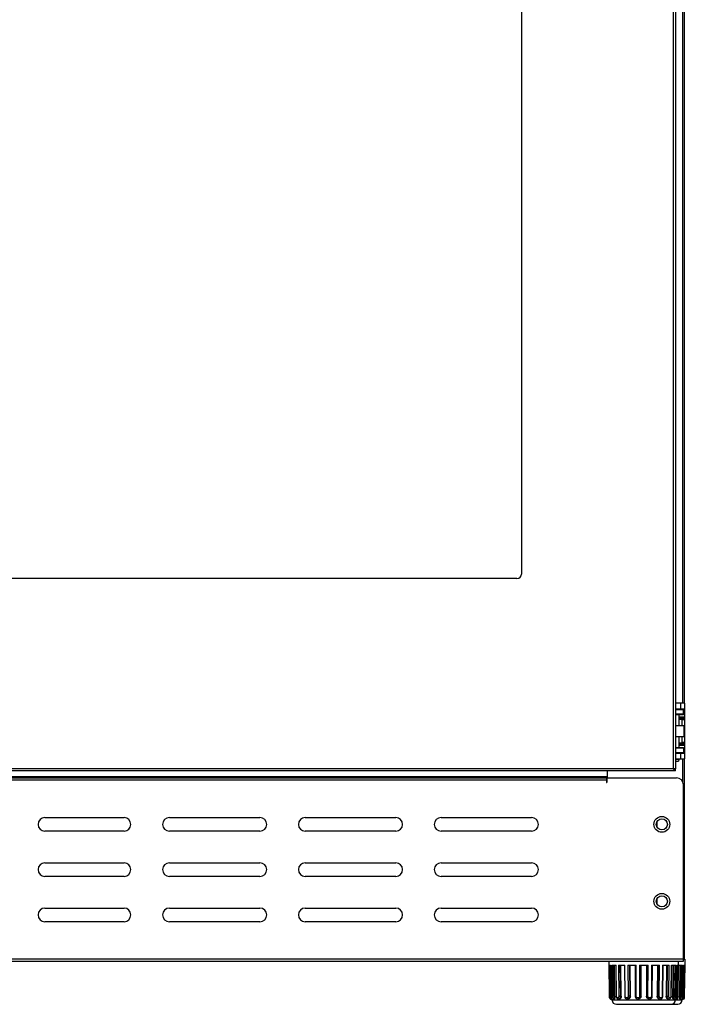
# Model space of a CAD drawing. Units: millimetres. Extents: x 3535 to 5712, y -483 to 1501.
# Drawn here: x 4133 to 4427, y -483 to -48 of the extents above; entities that cross this region are included whole.
import ezdxf

# ---------------------------------------------------------------- set-up
doc = ezdxf.new("R2010")
doc.units = ezdxf.units.MM
doc.header["$LTSCALE"] = 30.734
doc.layers.get('0').update_dxf_attribs({"linetype": 'CONTINUOUS'})

msp = doc.modelspace()

# ---------------------------------------------------------------- linework, layer by layer
for p, q in [((4421.54, 385.84), (4421.54, -379.16)), ((4422.54, 385.84), (4422.54, -379.16)), ((4425.74, -350.26), (4425.74, 356.94)), ((4426.54, -350.26), (4426.54, 356.94)), ((4354.54, 299.84), (4354.54, -293.16)), ((4352.54, -295.16), (3910.54, -295.16)), ((4426.54, -350.26), (4422.54, -350.26)), ((4424.71, -350.26), (4424.71, -352.76)), ((4426.54, -350.26), (4426.54, -352.79)), ((4422.54, -352.76), (4426.54, -352.76)), ((4422.54, -352.96), (4426.1, -352.96)), ((4426.1, -355.11), (4422.54, -355.11)), ((4425.9, -355.31), (4422.54, -355.31)), ((4424.1, -355.31), (4424.1, -360.26)), ((4424.1, -356.25), (4426.54, -356.25)), ((4426.54, -352.81), (4426.03, -352.81)), ((4426.54, -355.19), (4426.09, -355.19)), ((4426.1, -355.11), (4426.1, -352.96)), ((4426.1, -353.11), (4426.54, -353.11)), ((4426.54, -352.81), (4426.54, -374.86)), ((4426.24, -360.26), (4422.54, -360.26)), ((4426.54, -356.87), (4424.1, -356.87)), ((4424.1, -357.31), (4426.54, -357.31)), ((4426.54, -357.61), (4425.54, -357.61)), ((4425.54, -360.26), (4425.54, -357.61)), ((4426.24, -360.26), (4426.24, -364.86)), ((4422.54, -364.86), (4426.24, -364.86)), ((4424.1, -364.86), (4424.1, -369.81)), ((4425.54, -367.51), (4425.54, -364.86)), ((4426.54, -367.81), (4424.1, -367.81)), ((4424.1, -368.25), (4426.54, -368.25)), ((4426.54, -368.87), (4424.1, -368.87)), ((4425.54, -367.51), (4426.54, -367.51)), ((4422.54, -369.81), (4425.9, -369.81)), ((4422.54, -370.01), (4426.1, -370.01)), ((4426.1, -372.16), (4422.54, -372.16)), ((4422.54, -372.36), (4426.54, -372.36)), ((4424.71, -372.36), (4424.71, -374.86)), ((4426.03, -372.31), (4426.54, -372.31)), ((4426.09, -369.93), (4426.54, -369.93)), ((4426.1, -370.01), (4426.1, -372.16)), ((4426.54, -372.01), (4426.1, -372.01)), ((4422.54, -374.86), (4426.54, -374.86)), ((4424.1, -375.12), (4422.54, -375.12)), ((4422.54, -375.86), (4423.9, -375.86)), ((4424.1, -375.12), (4423.9, -375.86)), ((4424.1, -374.86), (4424.1, -375.12)), ((4425.74, -385.01), (4425.74, -374.86)), ((4426.54, -463.26), (4426.54, -374.86)), ((4422.54, -379.16), (3840.54, -379.16)), ((4422.54, -380.16), (3840.54, -380.16)), ((3870.54, -382.66), (4392.54, -382.66)), ((4392.54, -383.26), (4392.54, -380.16)), ((4421.74, -379.22), (4421.74, -379.16)), ((4421.79, -379.24), (4421.78, -379.24)), ((4422.54, -380.16), (4422.54, -379.36)), ((3840.04, -383.26), (4423.04, -383.26)), ((3871.04, -384.06), (4392.04, -384.06)), ((4392.04, -383.26), (4392.04, -385.26)), ((4392.24, -383.76), (4392.04, -383.76)), ((4392.04, -385.26), (4392.24, -385.26)), ((4392.24, -383.26), (4392.24, -385.26)), ((4426.04, -464.14), (4426.04, -386.26)), ((4144.04, -400.76), (4179.04, -400.76)), ((4199.04, -400.76), (4239.04, -400.76)), ((4259.04, -400.76), (4299.04, -400.76)), ((4319.04, -400.76), (4359.04, -400.76)), ((4414.54, -405.09), (4414.54, -402.44)), ((4179.04, -406.76), (4144.04, -406.76)), ((4239.04, -406.76), (4199.04, -406.76)), ((4299.04, -406.76), (4259.04, -406.76)), ((4359.04, -406.76), (4319.04, -406.76)), ((4144.04, -420.76), (4179.04, -420.76)), ((4199.04, -420.76), (4239.04, -420.76)), ((4259.04, -420.76), (4299.04, -420.76)), ((4319.04, -420.76), (4359.04, -420.76)), ((4179.04, -426.76), (4144.04, -426.76)), ((4239.04, -426.76), (4199.04, -426.76)), ((4299.04, -426.76), (4259.04, -426.76)), ((4359.04, -426.76), (4319.04, -426.76)), ((4414.54, -439.09), (4414.54, -436.44)), ((4144.04, -440.76), (4179.04, -440.76)), ((4199.04, -440.76), (4239.04, -440.76)), ((4259.04, -440.76), (4299.04, -440.76)), ((4319.04, -440.76), (4359.04, -440.76)), ((4179.04, -446.76), (4144.04, -446.76)), ((4239.04, -446.76), (4199.04, -446.76)), ((4299.04, -446.76), (4259.04, -446.76)), ((4359.04, -446.76), (4319.04, -446.76)), ((3837.04, -463.16), (4426.04, -463.16)), ((3837.21, -464.26), (4425.88, -464.26)), ((4393.49, -480.47), (4393.21, -464.26)), ((4423.59, -480.47), (4423.88, -464.26)), ((4426.04, -463.26), (4426.54, -463.26)), ((4426.59, -480.47), (4426.89, -463.26)), ((4426.84, -463.26), (4426.89, -463.26)), ((4393.26, -465.96), (4393.92, -465.96)), ((4393.26, -465.96), (4393.5, -479.72)), ((4393.76, -465.96), (4394, -479.71)), ((4393.9, -465.96), (4394.12, -479.72)), ((4394.14, -479.72), (4393.92, -465.96)), ((4394.45, -465.96), (4396.34, -465.96)), ((4394.45, -465.96), (4394.67, -479.72)), ((4395.08, -465.96), (4395.31, -479.71)), ((4395.81, -479.71), (4395.58, -465.96)), ((4396.24, -465.96), (4396.42, -479.72)), ((4396.52, -479.72), (4396.34, -465.96)), ((4397.33, -465.96), (4400.23, -465.96)), ((4397.33, -465.96), (4397.52, -479.72)), ((4398.02, -465.96), (4398.21, -479.71)), ((4398.62, -479.71), (4398.43, -465.96)), ((4400, -465.96), (4400.12, -479.72)), ((4400.35, -479.72), (4400.23, -465.96)), ((4401.57, -465.96), (4405.13, -465.96)), ((4401.57, -465.96), (4401.69, -479.72)), ((4402.23, -465.96), (4402.35, -479.71)), ((4402.62, -479.71), (4402.5, -465.96)), ((4404.74, -465.96), (4404.78, -479.71)), ((4405.17, -479.72), (4405.13, -465.96)), ((4406.65, -465.96), (4410.43, -465.96)), ((4406.65, -465.96), (4406.7, -479.72)), ((4407.21, -465.96), (4407.25, -479.71)), ((4407.34, -479.71), (4407.3, -465.96)), ((4409.79, -465.96), (4409.74, -479.71)), ((4409.84, -479.71), (4409.88, -465.96)), ((4410.39, -479.72), (4410.43, -465.96)), ((4411.96, -465.96), (4411.92, -479.72)), ((4411.96, -465.96), (4415.51, -465.96)), ((4412.31, -479.71), (4412.35, -465.96)), ((4414.58, -465.96), (4414.46, -479.71)), ((4414.73, -479.71), (4414.85, -465.96)), ((4415.39, -479.72), (4415.51, -465.96)), ((4416.86, -465.96), (4416.74, -479.72)), ((4416.86, -465.96), (4419.75, -465.96)), ((4416.96, -479.72), (4417.08, -465.96)), ((4418.65, -465.96), (4418.47, -479.71)), ((4418.88, -479.71), (4419.06, -465.96)), ((4419.57, -479.72), (4419.75, -465.96)), ((4420.75, -465.96), (4420.56, -479.72)), ((4420.67, -479.72), (4420.85, -465.96)), ((4420.75, -465.96), (4422.64, -465.96)), ((4421.5, -465.96), (4421.28, -479.71)), ((4421.78, -479.71), (4422.01, -465.96)), ((4422.41, -479.72), (4422.64, -465.96)), ((4423.17, -465.96), (4422.94, -479.72)), ((4422.97, -479.72), (4423.19, -465.96)), ((4423.09, -479.71), (4423.33, -465.96)), ((4423.17, -465.96), (4423.83, -465.96)), ((4423.59, -479.72), (4423.83, -465.96)), ((4423.67, -479.72), (4423.85, -465.96)), ((4423.85, -465.96), (4425.64, -465.96)), ((4424.5, -465.96), (4424.28, -479.71)), ((4424.78, -479.71), (4425.01, -465.96)), ((4425.41, -479.72), (4425.64, -465.96)), ((4426.17, -465.96), (4425.94, -479.72)), ((4425.97, -479.72), (4426.19, -465.96)), ((4426.09, -479.71), (4426.33, -465.96)), ((4426.17, -465.96), (4426.83, -465.96)), ((4426.59, -479.72), (4426.83, -465.96)), ((4394, -479.71), (4393.5, -479.72)), ((4393.99, -480.96), (4394.5, -480.96)), ((4394, -479.71), (4394.12, -479.71)), ((4394.12, -479.72), (4394.14, -479.72)), ((4394.51, -480.84), (4394.5, -480.96)), ((4394.5, -480.96), (4394.51, -481.3)), ((4394.51, -480.83), (4394.51, -480.89)), ((4394.51, -481.3), (4425.58, -481.3)), ((4394.87, -480.96), (4395.35, -480.96)), ((4395.31, -479.71), (4395.81, -479.71)), ((4397.4, -480.96), (4397.79, -480.96)), ((4398.21, -479.71), (4398.62, -479.71)), ((4401.52, -480.96), (4401.27, -480.96)), ((4402.35, -479.71), (4402.62, -479.71)), ((4406.11, -480.96), (4406.02, -480.96)), ((4407.25, -479.71), (4407.34, -479.71)), ((4409.84, -479.71), (4409.74, -479.71)), ((4411.07, -480.96), (4410.98, -480.96)), ((4414.73, -479.71), (4414.46, -479.71)), ((4415.82, -480.96), (4415.56, -480.96)), ((4415.82, -480.96), (4415.82, -480.96)), ((4418.88, -479.71), (4418.47, -479.71)), ((4419.69, -480.96), (4419.3, -480.96)), ((4421.78, -479.71), (4421.28, -479.71)), ((4422.21, -480.96), (4421.74, -480.96)), ((4422.21, -480.96), (4422.21, -480.96)), ((4422.58, -480.91), (4422.57, -480.83)), ((4422.58, -480.96), (4422.58, -480.84)), ((4423.09, -480.96), (4422.58, -480.96)), ((4422.58, -480.96), (4422.58, -481.3)), ((4422.97, -479.72), (4422.94, -479.72)), ((4423.09, -479.71), (4422.97, -479.71)), ((4423.09, -479.71), (4423.59, -479.72)), ((4424.78, -479.71), (4424.28, -479.71)), ((4425.21, -480.96), (4424.74, -480.96)), ((4425.21, -480.96), (4425.21, -480.96)), ((4425.58, -480.91), (4425.57, -480.83)), ((4425.58, -480.96), (4425.58, -480.84)), ((4426.09, -480.96), (4425.58, -480.96)), ((4425.58, -480.96), (4425.58, -481.3)), ((4425.97, -479.72), (4425.94, -479.72)), ((4426.09, -479.71), (4425.97, -479.71)), ((4426.09, -479.71), (4426.59, -479.72)), ((4396.51, -483.26), (4423.58, -483.26))]:
    msp.add_line(p, q)
for points in [[(4393.49, -480.47), (4393.51, -480.6), (4393.57, -480.73), (4393.67, -480.84), (4393.79, -480.92), (4393.94, -480.96), (4393.99, -480.96)], [(4394.12, -479.72), (4394.13, -479.96), (4394.18, -480.23), (4394.24, -480.46), (4394.34, -480.65), (4394.46, -480.8), (4394.62, -480.91), (4394.8, -480.96), (4394.87, -480.96)], [(4396.42, -479.72), (4396.44, -479.97), (4396.53, -480.28), (4396.67, -480.56), (4396.87, -480.77), (4397.09, -480.9), (4397.34, -480.96), (4397.4, -480.96)], [(4400.12, -479.72), (4400.14, -479.94), (4400.23, -480.24), (4400.38, -480.5), (4400.59, -480.72)], [(4400.59, -480.72), (4400.83, -480.87), (4401.1, -480.95), (4401.27, -480.96)], [(4404.78, -479.71), (4404.8, -479.94), (4404.89, -480.24), (4405.06, -480.5), (4405.29, -480.72)], [(4405.29, -480.72), (4405.56, -480.87), (4405.86, -480.95), (4406.02, -480.96)], [(4411.07, -480.96), (4411.23, -480.95), (4411.53, -480.87)], [(4411.53, -480.87), (4411.8, -480.72), (4412.03, -480.5), (4412.2, -480.23), (4412.29, -479.93), (4412.31, -479.71)], [(4415.82, -480.96), (4415.99, -480.95), (4416.26, -480.87)], [(4416.26, -480.87), (4416.51, -480.71), (4416.71, -480.5), (4416.86, -480.23), (4416.95, -479.94), (4416.96, -479.72)], [(4419.69, -480.96), (4419.75, -480.96), (4419.99, -480.9), (4420.22, -480.77), (4420.42, -480.55), (4420.56, -480.28), (4420.65, -479.96), (4420.67, -479.72)], [(4422.21, -480.96), (4422.29, -480.96), (4422.47, -480.91), (4422.63, -480.8), (4422.75, -480.65), (4422.84, -480.46), (4422.91, -480.23), (4422.95, -479.95), (4422.97, -479.72)], [(4423.6, -480.14), (4423.65, -479.96), (4423.67, -479.72)], [(4425.21, -480.96), (4425.29, -480.96), (4425.47, -480.91), (4425.63, -480.8), (4425.75, -480.65), (4425.84, -480.46), (4425.91, -480.23), (4425.95, -479.95), (4425.97, -479.72)]]:
    msp.add_lwpolyline(points)
for centre, radius in [((4416.54, -403.76), 3.5), ((4416.54, -403.76), 2.45), ((4416.54, -437.76), 3.5), ((4416.54, -437.76), 2.45)]:
    msp.add_circle(centre, radius)
for centre, radius, start, end in [((4352.54, -293.16), 2, 270, 0), ((4425.9, -355.11), 0.2, 270, 0), ((4425.9, -352.96), 0.2, 0, 67.5), ((4425.9, -370.01), 0.2, 0, 90), ((4425.9, -372.16), 0.2, 292.5, 0), ((4431.04, -373.28), 11.17, 213.0042, 213.2005), ((4423.65, -372.84), 6.67, 253.3563, 253.7042), ((4423.04, -386.26), 3, 0, 90), ((4144.04, -403.76), 3, 90, 270), ((4179.04, -403.76), 3, 270, 90), ((4199.04, -403.76), 3, 90, 270), ((4239.04, -403.76), 3, 270, 90), ((4259.04, -403.76), 3, 90, 270), ((4299.04, -403.76), 3, 270, 90), ((4319.04, -403.76), 3, 90, 270), ((4359.04, -403.76), 3, 270, 90), ((4144.04, -423.76), 3, 90, 270), ((4179.04, -423.76), 3, 270, 90), ((4199.04, -423.76), 3, 90, 270), ((4239.04, -423.76), 3, 270, 90), ((4259.04, -423.76), 3, 90, 270), ((4299.04, -423.76), 3, 270, 90), ((4319.04, -423.76), 3, 90, 270), ((4359.04, -423.76), 3, 270, 90), ((4144.04, -443.76), 3, 90, 270), ((4179.04, -443.76), 3, 270, 90), ((4199.04, -443.76), 3, 90, 270), ((4239.04, -443.76), 3, 270, 90), ((4259.04, -443.76), 3, 90, 270), ((4299.04, -443.76), 3, 270, 90), ((4319.04, -443.76), 3, 90, 270), ((4359.04, -443.76), 3, 270, 90), ((4396.51, -481.26), 2, 181, 270), ((4411.07, -479.75), 1.22, 265.8405, 269.9421), ((4415.82, -480.01), 0.958, 255.0789, 261.7454), ((4415.82, -480.02), 0.943, 261.7662, 269.9865), ((4420.58, -481.26), 2, 270, 359), ((4423.09, -480.46), 0.5, 270, 359), ((4423.58, -481.26), 2, 270, 359), ((4426.09, -480.46), 0.5, 270, 359)]:
    msp.add_arc(centre, radius, start, end)
for centre, start_param, end_param in [((4425.84, -357.61), 0, 1.570796), ((4425.84, -367.51), 1.570796, 3.141593)]:
    msp.add_ellipse(centre, major_axis=(0, 0.3), ratio=1, start_param=start_param, end_param=end_param)
for points in [[(4421.67, -379.37), (4421.63, -379.3), (4421.59, -379.23), (4421.54, -379.16)], [(4421.74, -379.22), (4421.68, -379.2), (4421.61, -379.18), (4421.54, -379.16)]]:
    msp.add_open_spline(points, degree=3)
for points, knots in [([(4422.54, -380.16), (4422.47, -380.16), (4422.31, -380.11), (4422.1, -379.94), (4421.89, -379.69), (4421.76, -379.5), (4421.69, -379.4)], [0, 0, 0, 0, 0.18568, 0.410354, 0.685229, 1, 1, 1, 1]), ([(4422.54, -379.36), (4422.42, -379.36), (4422.16, -379.34), (4421.92, -379.28), (4421.79, -379.24)], [0, 0, 0, 0, 0.494026, 1, 1, 1, 1]), ([(4425.88, -464.26), (4425.89, -464.26), (4425.96, -464.25), (4426.01, -464.19), (4426.04, -464.14)], [0, 0, 0, 0, 0.207317, 1, 1, 1, 1]), ([(4393.5, -479.72), (4393.5, -479.77), (4393.5, -479.87), (4393.5, -480.01), (4393.5, -480.14), (4393.5, -480.23), (4393.5, -480.3), (4393.5, -480.35), (4393.5, -480.38), (4393.5, -480.41), (4393.5, -480.44), (4393.5, -480.45), (4393.5, -480.46), (4393.5, -480.46), (4393.49, -480.47), (4393.5, -480.47), (4393.49, -480.47), (4393.49, -480.47)], [0, 0, 0, 0, 0.198211, 0.388158, 0.561973, 0.712969, 0.77815, 0.835693, 0.885127, 0.926091, 0.958251, 0.970959, 0.981392, 0.989528, 0.995345, 0.998836, 1, 1, 1, 1]), ([(4394, -479.71), (4394, -480.01), (4394, -480.37), (4394, -480.73), (4394, -480.87), (4394, -480.9), (4393.99, -480.97), (4393.99, -480.96)], [0, 0, 0, 0, 0.707013, 0.831417, 0.923858, 0.980781, 1, 1, 1, 1]), ([(4394.67, -479.72), (4394.68, -479.82), (4394.67, -479.96), (4394.63, -480.14), (4394.6, -480.25), (4394.56, -480.34), (4394.51, -480.41), (4394.46, -480.46), (4394.4, -480.48), (4394.35, -480.46), (4394.3, -480.41), (4394.26, -480.34), (4394.22, -480.25), (4394.19, -480.14), (4394.16, -479.96), (4394.15, -479.82), (4394.14, -479.72)], [0, 0, 0, 0, 0.173237, 0.252179, 0.322592, 0.382755, 0.431893, 0.470667, 0.502292, 0.533385, 0.57098, 0.618872, 0.678052, 0.747874, 0.826599, 1, 1, 1, 1]), ([(4395.31, -479.71), (4395.18, -479.72), (4394.97, -479.72), (4394.76, -479.72), (4394.67, -479.72)], [0, 0, 0, 0, 0.58688, 1, 1, 1, 1]), ([(4395.31, -479.71), (4395.31, -479.79), (4395.3, -479.95), (4395.28, -480.19), (4395.24, -480.4), (4395.19, -480.59), (4395.12, -480.74), (4395.05, -480.86), (4394.97, -480.94), (4394.9, -480.96), (4394.87, -480.96)], [0, 0, 0, 0, 0.174164, 0.342553, 0.499624, 0.640563, 0.761507, 0.860276, 0.937631, 1, 1, 1, 1]), ([(4395.81, -479.71), (4395.81, -479.87), (4395.8, -480.11), (4395.74, -480.4), (4395.68, -480.59), (4395.61, -480.75), (4395.53, -480.86), (4395.45, -480.94), (4395.38, -480.96), (4395.35, -480.96)], [0, 0, 0, 0, 0.340277, 0.496774, 0.637681, 0.759177, 0.858968, 0.937375, 1, 1, 1, 1]), ([(4396.42, -479.72), (4396.42, -479.72), (4396.42, -479.72), (4396.43, -479.72), (4396.44, -479.72), (4396.45, -479.72), (4396.46, -479.72), (4396.49, -479.72), (4396.51, -479.72), (4396.52, -479.72)], [0, 0, 0, 0, 0.016788, 0.065413, 0.145781, 0.257512, 0.400113, 0.572408, 1, 1, 1, 1]), ([(4397.52, -479.72), (4397.52, -479.82), (4397.5, -480.01), (4397.39, -480.25), (4397.25, -480.4), (4397.11, -480.46), (4397.02, -480.48), (4396.92, -480.46), (4396.79, -480.4), (4396.65, -480.25), (4396.55, -480.01), (4396.52, -479.82), (4396.52, -479.72)], [0, 0, 0, 0, 0.148721, 0.284652, 0.401034, 0.452875, 0.502121, 0.550984, 0.601832, 0.715873, 0.850929, 1, 1, 1, 1]), ([(4397.67, -480.89), (4397.63, -480.91), (4397.54, -480.95), (4397.45, -480.96), (4397.4, -480.96)], [0, 0, 0, 0, 0.510452, 1, 1, 1, 1]), ([(4398.21, -479.71), (4398.15, -479.71), (4397.92, -479.72), (4397.69, -479.72), (4397.52, -479.72)], [0, 0, 0, 0, 0.239962, 1, 1, 1, 1]), ([(4398.21, -479.71), (4398.21, -479.84), (4398.19, -480.06), (4398.1, -480.35), (4397.96, -480.64), (4397.8, -480.82), (4397.67, -480.89)], [0, 0, 0, 0, 0.281671, 0.484257, 0.67362, 1, 1, 1, 1]), ([(4398.62, -479.71), (4398.62, -479.87), (4398.58, -480.19), (4398.43, -480.54), (4398.25, -480.75), (4398.11, -480.87), (4397.95, -480.95), (4397.84, -480.96), (4397.79, -480.96)], [0, 0, 0, 0, 0.293606, 0.564557, 0.686977, 0.799378, 0.902764, 1, 1, 1, 1]), ([(4400.12, -479.72), (4400.12, -479.72), (4400.12, -479.72), (4400.13, -479.72), (4400.13, -479.72), (4400.14, -479.72), (4400.16, -479.72), (4400.19, -479.72), (4400.22, -479.72), (4400.26, -479.72), (4400.3, -479.72), (4400.33, -479.72), (4400.35, -479.72)], [0, 0, 0, 0, 0.004711, 0.017608, 0.038865, 0.068395, 0.151813, 0.26678, 0.411526, 0.584016, 0.781424, 1, 1, 1, 1]), ([(4401.69, -479.72), (4401.7, -479.82), (4401.66, -480.02), (4401.51, -480.27), (4401.28, -480.43), (4401.02, -480.49), (4400.76, -480.43), (4400.53, -480.26), (4400.39, -480.02), (4400.35, -479.82), (4400.35, -479.72)], [0, 0, 0, 0, 0.133161, 0.261903, 0.384249, 0.501501, 0.617929, 0.738754, 0.866764, 1, 1, 1, 1]), ([(4402.35, -479.71), (4402.36, -479.87), (4402.3, -480.2), (4402.07, -480.61), (4401.76, -480.85), (4401.48, -480.95), (4401.34, -480.96), (4401.27, -480.96)], [0, 0, 0, 0, 0.265311, 0.521979, 0.765519, 0.883584, 1, 1, 1, 1]), ([(4402.62, -479.71), (4402.62, -479.87), (4402.57, -480.2), (4402.36, -480.55), (4402.14, -480.76), (4401.95, -480.87), (4401.74, -480.95), (4401.59, -480.96), (4401.52, -480.96)], [0, 0, 0, 0, 0.264016, 0.520438, 0.644796, 0.765906, 0.884047, 1, 1, 1, 1]), ([(4402.35, -479.71), (4402.26, -479.72), (4402.04, -479.72), (4401.82, -479.72), (4401.69, -479.72)], [0, 0, 0, 0, 0.441006, 1, 1, 1, 1]), ([(4404.78, -479.71), (4404.78, -479.72), (4404.78, -479.72), (4404.79, -479.72), (4404.8, -479.72), (4404.81, -479.72), (4404.82, -479.72), (4404.85, -479.72), (4404.89, -479.72), (4404.95, -479.72), (4405.02, -479.72), (4405.09, -479.72), (4405.14, -479.72), (4405.17, -479.72)], [0, 0, 0, 0, 0.004887, 0.018609, 0.041278, 0.072713, 0.112707, 0.161025, 0.28108, 0.42945, 0.602085, 0.794314, 1, 1, 1, 1]), ([(4406.7, -479.72), (4406.7, -479.82), (4406.66, -479.97), (4406.57, -480.15), (4406.44, -480.3), (4406.23, -480.43), (4405.98, -480.48), (4405.78, -480.46), (4405.59, -480.41), (4405.38, -480.27), (4405.21, -480.02), (4405.17, -479.82), (4405.17, -479.72)], [0, 0, 0, 0, 0.125618, 0.188647, 0.251557, 0.376324, 0.500515, 0.562757, 0.625, 0.749251, 0.874321, 1, 1, 1, 1]), ([(4407.25, -479.71), (4407.25, -479.88), (4407.19, -480.2), (4406.91, -480.62), (4406.5, -480.9), (4406.18, -480.96), (4406.02, -480.96)], [0, 0, 0, 0, 0.251508, 0.502254, 0.751716, 1, 1, 1, 1]), ([(4407.34, -479.71), (4407.34, -479.88), (4407.28, -480.2), (4407, -480.62), (4406.59, -480.9), (4406.27, -480.96), (4406.11, -480.96)], [0, 0, 0, 0, 0.251364, 0.502169, 0.751889, 1, 1, 1, 1]), ([(4407.25, -479.71), (4407.23, -479.72), (4407.16, -479.72), (4407.04, -479.72), (4406.88, -479.72), (4406.76, -479.72), (4406.7, -479.72)], [0, 0, 0, 0, 0.121625, 0.352563, 0.659898, 1, 1, 1, 1]), ([(4410.98, -480.96), (4410.82, -480.96), (4410.5, -480.9), (4410.08, -480.62), (4409.81, -480.2), (4409.74, -479.88), (4409.74, -479.71)], [0, 0, 0, 0, 0.24826, 0.498009, 0.748762, 1, 1, 1, 1]), ([(4410.98, -480.96), (4410.83, -480.95), (4410.52, -480.87), (4410.15, -480.58), (4409.9, -480.18), (4409.84, -479.87), (4409.84, -479.71)], [0, 0, 0, 0, 0.248336, 0.497859, 0.748581, 1, 1, 1, 1]), ([(4409.84, -479.71), (4409.86, -479.72), (4409.93, -479.72), (4410.05, -479.72), (4410.21, -479.72), (4410.33, -479.72), (4410.39, -479.72)], [0, 0, 0, 0, 0.121626, 0.352565, 0.6599, 1, 1, 1, 1]), ([(4411.92, -479.72), (4411.92, -479.82), (4411.88, -480.02), (4411.71, -480.27), (4411.49, -480.41), (4411.3, -480.46), (4411.11, -480.48), (4410.86, -480.43), (4410.65, -480.3), (4410.52, -480.15), (4410.42, -479.97), (4410.39, -479.82), (4410.39, -479.72)], [0, 0, 0, 0, 0.12568, 0.250751, 0.375001, 0.437244, 0.499486, 0.623677, 0.748445, 0.811355, 0.874383, 1, 1, 1, 1]), ([(4412.31, -479.71), (4412.31, -479.72), (4412.3, -479.72), (4412.3, -479.72), (4412.29, -479.72), (4412.28, -479.72), (4412.26, -479.72), (4412.24, -479.72), (4412.19, -479.72), (4412.14, -479.72), (4412.07, -479.72), (4412, -479.72), (4411.95, -479.72), (4411.92, -479.72)], [0, 0, 0, 0, 0.004886, 0.018608, 0.041276, 0.072711, 0.112704, 0.161021, 0.281075, 0.429446, 0.602081, 0.794311, 1, 1, 1, 1]), ([(4415.56, -480.96), (4415.49, -480.96), (4415.35, -480.95), (4415.14, -480.87), (4414.95, -480.76), (4414.72, -480.55), (4414.52, -480.2), (4414.46, -479.87), (4414.46, -479.71)], [0, 0, 0, 0, 0.11608, 0.234324, 0.355496, 0.479852, 0.736162, 1, 1, 1, 1]), ([(4415.57, -480.93), (4415.45, -480.9), (4415.22, -480.78), (4414.95, -480.5), (4414.77, -480.13), (4414.73, -479.85), (4414.73, -479.71)], [0, 0, 0, 0, 0.235008, 0.480786, 0.737158, 1, 1, 1, 1]), ([(4414.73, -479.71), (4414.83, -479.72), (4415.05, -479.72), (4415.27, -479.72), (4415.39, -479.72)], [0, 0, 0, 0, 0.441007, 1, 1, 1, 1]), ([(4416.74, -479.72), (4416.74, -479.82), (4416.7, -480.02), (4416.55, -480.26), (4416.33, -480.43), (4416.07, -480.49), (4415.8, -480.43), (4415.58, -480.27), (4415.43, -480.02), (4415.39, -479.82), (4415.39, -479.72)], [0, 0, 0, 0, 0.133316, 0.26136, 0.382165, 0.498571, 0.615802, 0.73813, 0.866852, 1, 1, 1, 1]), ([(4416.96, -479.72), (4416.96, -479.72), (4416.96, -479.72), (4416.96, -479.72), (4416.95, -479.72), (4416.94, -479.72), (4416.93, -479.72), (4416.9, -479.72), (4416.87, -479.72), (4416.83, -479.72), (4416.78, -479.72), (4416.75, -479.72), (4416.74, -479.72)], [0, 0, 0, 0, 0.00471, 0.017605, 0.03886, 0.068389, 0.151806, 0.266772, 0.411518, 0.58401, 0.781421, 1, 1, 1, 1]), ([(4419.3, -480.96), (4419.25, -480.96), (4419.13, -480.95), (4418.98, -480.87), (4418.83, -480.75), (4418.66, -480.54), (4418.51, -480.18), (4418.47, -479.87), (4418.47, -479.71)], [0, 0, 0, 0, 0.097297, 0.200743, 0.313189, 0.43562, 0.706512, 1, 1, 1, 1]), ([(4419.38, -480.87), (4419.31, -480.82), (4419.18, -480.7), (4419.04, -480.48), (4418.91, -480.16), (4418.88, -479.89), (4418.88, -479.71)], [0, 0, 0, 0, 0.213013, 0.39211, 0.585915, 1, 1, 1, 1]), ([(4418.88, -479.71), (4418.94, -479.71), (4419.16, -479.72), (4419.39, -479.72), (4419.57, -479.72)], [0, 0, 0, 0, 0.239962, 1, 1, 1, 1]), ([(4419.69, -480.96), (4419.64, -480.96), (4419.53, -480.95), (4419.43, -480.9), (4419.38, -480.87)], [0, 0, 0, 0, 0.48712, 1, 1, 1, 1]), ([(4420.56, -479.72), (4420.56, -479.82), (4420.54, -480.01), (4420.44, -480.25), (4420.3, -480.4), (4420.17, -480.46), (4420.07, -480.48), (4419.97, -480.46), (4419.84, -480.4), (4419.7, -480.25), (4419.59, -480.01), (4419.57, -479.82), (4419.57, -479.72)], [0, 0, 0, 0, 0.1491, 0.284123, 0.398137, 0.448976, 0.497828, 0.547059, 0.598881, 0.715223, 0.85118, 1, 1, 1, 1]), ([(4420.67, -479.72), (4420.67, -479.72), (4420.66, -479.72), (4420.66, -479.72), (4420.65, -479.72), (4420.64, -479.72), (4420.62, -479.72), (4420.6, -479.72), (4420.58, -479.72), (4420.56, -479.72)], [0, 0, 0, 0, 0.016792, 0.065419, 0.145788, 0.25752, 0.40012, 0.572413, 1, 1, 1, 1]), ([(4421.74, -480.96), (4421.71, -480.96), (4421.64, -480.94), (4421.56, -480.86), (4421.48, -480.75), (4421.41, -480.59), (4421.35, -480.4), (4421.29, -480.11), (4421.27, -479.87), (4421.28, -479.71)], [0, 0, 0, 0, 0.062662, 0.141118, 0.240965, 0.362507, 0.503413, 0.659885, 1, 1, 1, 1]), ([(4422.21, -480.96), (4422.19, -480.96), (4422.12, -480.94), (4422.04, -480.86), (4421.96, -480.74), (4421.9, -480.59), (4421.85, -480.4), (4421.81, -480.19), (4421.78, -479.95), (4421.78, -479.79), (4421.78, -479.71)], [0, 0, 0, 0, 0.062376, 0.139746, 0.238525, 0.359469, 0.500403, 0.65748, 0.825841, 1, 1, 1, 1]), ([(4421.78, -479.71), (4421.91, -479.72), (4422.12, -479.72), (4422.33, -479.72), (4422.41, -479.72)], [0, 0, 0, 0, 0.586883, 1, 1, 1, 1]), ([(4422.94, -479.72), (4422.94, -479.82), (4422.93, -479.96), (4422.9, -480.14), (4422.87, -480.25), (4422.83, -480.34), (4422.79, -480.41), (4422.74, -480.46), (4422.68, -480.48), (4422.63, -480.46), (4422.58, -480.41), (4422.53, -480.34), (4422.49, -480.25), (4422.45, -480.14), (4422.42, -479.96), (4422.41, -479.82), (4422.41, -479.72)], [0, 0, 0, 0, 0.17338, 0.252108, 0.321927, 0.381108, 0.429006, 0.466607, 0.497703, 0.52933, 0.568109, 0.61725, 0.677413, 0.747824, 0.826772, 1, 1, 1, 1]), ([(4423.09, -480.96), (4423.09, -480.96), (4423.09, -480.95), (4423.09, -480.93), (4423.09, -480.91), (4423.09, -480.84), (4423.09, -480.74), (4423.09, -480.59), (4423.08, -480.4), (4423.08, -480.1), (4423.08, -479.87), (4423.09, -479.71)], [0, 0, 0, 0, 0.004809, 0.019217, 0.043068, 0.076131, 0.168559, 0.292941, 0.4445, 0.617366, 1, 1, 1, 1]), ([(4423.59, -480.47), (4423.59, -480.47), (4423.59, -480.47), (4423.59, -480.46), (4423.59, -480.44), (4423.59, -480.41), (4423.59, -480.38), (4423.59, -480.33), (4423.59, -480.25), (4423.58, -480.14), (4423.58, -479.96), (4423.58, -479.82), (4423.59, -479.72)], [0, 0, 0, 0, 0.004654, 0.018605, 0.041743, 0.0739, 0.114859, 0.164286, 0.28699, 0.437965, 0.61176, 1, 1, 1, 1]), ([(4423.67, -479.72), (4423.67, -479.72), (4423.66, -479.72), (4423.66, -479.72), (4423.66, -479.72), (4423.65, -479.72), (4423.63, -479.72), (4423.62, -479.72), (4423.61, -479.72)], [0, 0, 0, 0, 0.016973, 0.064975, 0.144292, 0.2547, 0.56765, 1, 1, 1, 1]), ([(4424.74, -480.96), (4424.71, -480.96), (4424.64, -480.94), (4424.56, -480.86), (4424.48, -480.75), (4424.41, -480.59), (4424.35, -480.4), (4424.29, -480.11), (4424.27, -479.87), (4424.28, -479.71)], [0, 0, 0, 0, 0.062662, 0.141118, 0.240965, 0.362507, 0.503413, 0.659885, 1, 1, 1, 1]), ([(4425.21, -480.96), (4425.19, -480.96), (4425.12, -480.94), (4425.04, -480.86), (4424.96, -480.74), (4424.9, -480.59), (4424.85, -480.4), (4424.81, -480.19), (4424.78, -479.95), (4424.78, -479.79), (4424.78, -479.71)], [0, 0, 0, 0, 0.062376, 0.139746, 0.238525, 0.359469, 0.500403, 0.65748, 0.825841, 1, 1, 1, 1]), ([(4424.78, -479.71), (4424.91, -479.72), (4425.12, -479.72), (4425.33, -479.72), (4425.41, -479.72)], [0, 0, 0, 0, 0.586883, 1, 1, 1, 1]), ([(4425.94, -479.72), (4425.94, -479.82), (4425.93, -479.96), (4425.9, -480.14), (4425.87, -480.25), (4425.83, -480.34), (4425.79, -480.41), (4425.74, -480.46), (4425.68, -480.48), (4425.63, -480.46), (4425.58, -480.41), (4425.53, -480.34), (4425.49, -480.25), (4425.45, -480.14), (4425.42, -479.96), (4425.41, -479.82), (4425.41, -479.72)], [0, 0, 0, 0, 0.17338, 0.252108, 0.321927, 0.381108, 0.429006, 0.466607, 0.497703, 0.52933, 0.568109, 0.61725, 0.677413, 0.747824, 0.826772, 1, 1, 1, 1]), ([(4426.09, -480.96), (4426.09, -480.96), (4426.09, -480.95), (4426.09, -480.93), (4426.09, -480.91), (4426.09, -480.84), (4426.09, -480.74), (4426.09, -480.59), (4426.08, -480.4), (4426.08, -480.1), (4426.08, -479.87), (4426.09, -479.71)], [0, 0, 0, 0, 0.004809, 0.019217, 0.043068, 0.076131, 0.168559, 0.292941, 0.4445, 0.617366, 1, 1, 1, 1]), ([(4426.59, -480.47), (4426.59, -480.47), (4426.59, -480.47), (4426.59, -480.46), (4426.59, -480.44), (4426.59, -480.41), (4426.59, -480.38), (4426.59, -480.33), (4426.59, -480.25), (4426.58, -480.14), (4426.58, -479.96), (4426.58, -479.82), (4426.59, -479.72)], [0, 0, 0, 0, 0.004654, 0.018605, 0.041743, 0.0739, 0.114859, 0.164286, 0.28699, 0.437965, 0.61176, 1, 1, 1, 1])]:
    msp.add_open_spline(points, degree=3, knots=knots)

doc.saveas('drawing.dxf')
